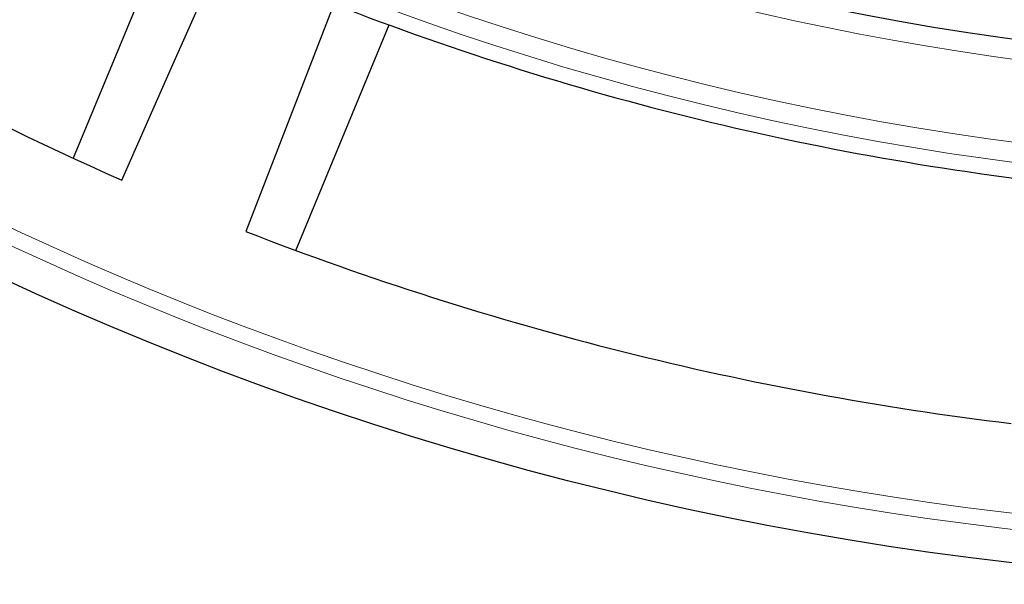
# Model space of a CAD drawing. Units: millimetres. Extents: x 0 to 420, y 0 to 297.
# Drawn here: x 90 to 114, y 111 to 125 of the extents above; entities that cross this region are included whole.
import ezdxf

# ---------------------------------------------------------------- set-up
doc = ezdxf.new("R2010")
doc.units = ezdxf.units.MM

msp = doc.modelspace()

# ---------------------------------------------------------------- linework, layer by layer
at = {"color": 7, "linetype": 'Continuous', "lineweight": 25}
for p, q in [((93.3358, 127.0074), (91.0099, 121.3921)), ((97.5002, 125.2326), (95.3139, 119.5666)), ((96.5532, 119.096), (98.8791, 124.7113))]:
    msp.add_line(p, q, dxfattribs=at)
at = {"color": 7, "linetype": 'Continuous', "lineweight": 25, "flags": 128}
msp.add_lwpolyline([(92.219, 120.8486), (93.4612, 123.6517), (94.6794, 126.4009)], dxfattribs=at)
at = {"color": 7, "linetype": 'Continuous', "lineweight": 25}
for radius in [81.9443, 69]:
    msp.add_circle((123.8025, 192.7211), radius, dxfattribs=at)
at = {"color": 8, "linetype": 'Continuous', "lineweight": 18}
for radius in [81.9424, 72.0372, 71.5379]:
    msp.add_circle((123.8025, 192.7211), radius, dxfattribs=at)
for radius, start, end in [(69.5, 311.311433, 309.268445), (81.1236, 185.610805, 264.389195), (80.723, 185.610805, 264.389195)]:
    msp.add_arc((123.8025, 192.7211), radius, start, end, dxfattribs=at)
at = {"color": 7, "linetype": 'Continuous', "lineweight": 25}
for radius, start, end in [(78.5059, 226.222535, 246.277465), (72.4328, 248.707649, 264.328704), (78.5059, 248.722535, 263.099019)]:
    msp.add_arc((123.8025, 192.7211), radius, start, end, dxfattribs=at)

doc.saveas('drawing.dxf')
